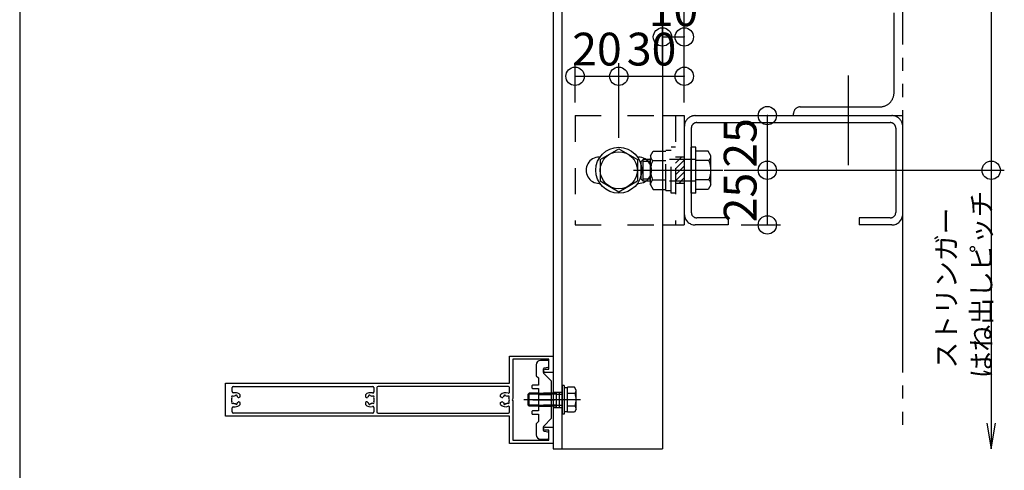
# Model space of a CAD drawing. Extents: x 60 to 2501, y 96 to 1686.
# Drawn here: x 60 to 511, y 636 to 842 of the extents above; entities that cross this region are included whole.
import ezdxf

# ---------------------------------------------------------------- set-up
doc = ezdxf.new("R2010")
doc.units = 0
doc.header["$LTSCALE"] = 6
for name, pattern in [('CENTER', [23, 20, -1, 1, -1]), ('DASHED', [4, 2, -2]), ('DASHED2', [8, 5, -3]), ('DOT', [2, 1, -1]), ('PHANTOM', [25, 20, -1, 1, -1, 1, -1])]:
    doc.linetypes.add(name, pattern=pattern)
for name, color, linetype in [('ストリンガー', 7, 'CONTINUOUS'), ('パネル', 7, 'CONTINUOUS'), ('ボルトセット', 7, 'CONTINUOUS'), ('ボルトナット', 7, 'CONTINUOUS'), ('レイヤ1', 7, 'CONTINUOUS'), ('取付金具', 7, 'CONTINUOUS'), ('固定アングル', 7, 'CONTINUOUS'), ('寸法', 7, 'CONTINUOUS'), ('鉄骨下地', 7, 'CONTINUOUS')]:
    doc.layers.add(name, color=color, linetype=linetype)
doc.styles.get("Standard").update_dxf_attribs({"font": 'txt', "bigfont": 'bigfont'})
doc.dimstyles.new('M7DIMSTL', dxfattribs={"dimscale": 6, "dimtxt": 2.5, "dimasz": 2.5, "dimexe": 1.25, "dimexo": 0.625, "dimtad": 1, "dimdsep": 46, "dimtxsty": 'STANDARD', "dimcen": 2.5, "dimadec": 0, "dimazin": 0, "dimtfac": 1, "dimtmove": 0, "dimatfit": 3, "dimfxl": 1, "dimarcsym": 0})

# ---------------------------------------------------------------- blocks, each defined once
blk = doc.blocks.new('BK12')
at = {"layer": 'パネル', "color": 0, "linetype": 'CONTINUOUS'}
for p, q in [((284.26, 675.6), (284.26, 688.1)), ((284.26, 688.1), (304.26, 688.1)), ((302.26, 686.6), (285.76, 686.6)), ((285.76, 686.6), (285.76, 668.62)), ((302.26, 682.1), (302.26, 686.6)), ((304.26, 688.1), (304.26, 680.6)), ((300.51, 682.1), (302.26, 682.1)), ((304.26, 680.6), (300.51, 680.6)), ((154.26, 660.6), (154.26, 675.6)), ((154.26, 675.6), (284.26, 675.6)), ((157.26, 671.82), (157.26, 673.7)), ((157.76, 674.2), (221.66, 674.2)), ((222.16, 673.7), (222.16, 671.66)), ((223.56, 673.7), (223.56, 662.5)), ((283.76, 674.2), (224.06, 674.2)), ((284.26, 671.59), (284.26, 673.7)), ((157.16, 668.96), (157.1, 669.02)), ((157.1, 667.18), (157.16, 667.24)), ((157.74, 669.66), (157.8, 669.6)), ((158.66, 671.32), (157.76, 671.32)), ((158.65, 669.82), (158.67, 669.91)), ((159.54, 669.67), (159.52, 669.59)), ((160.39, 669.1), (160.96, 669.43)), ((160.96, 666.77), (160.39, 667.1)), ((160.96, 669.43), (160.96, 670.36)), ((218.26, 670.36), (218.26, 669.43)), ((218.26, 669.43), (218.82, 669.1)), ((218.82, 667.1), (218.26, 666.77)), ((219.69, 669.59), (219.67, 669.67)), ((220.54, 669.91), (220.56, 669.82)), ((221.41, 669.6), (221.47, 669.66)), ((222.11, 669.02), (222.05, 668.96)), ((222.05, 667.24), (222.11, 667.18)), ((280.16, 669.43), (280.16, 670.36)), ((280.72, 669.1), (280.16, 669.43)), ((280.16, 666.77), (280.72, 667.1)), ((281.57, 669.67), (281.59, 669.59)), ((282.46, 669.82), (282.44, 669.91)), ((283.37, 669.66), (283.31, 669.6)), ((283.95, 668.96), (284.01, 669.02)), ((284.01, 667.18), (283.95, 667.24)), ((285.76, 668.62), (285.46, 668.1)), ((285.46, 668.1), (285.76, 667.58)), ((285.76, 667.58), (285.76, 649.6)), ((157.26, 662.5), (157.26, 664.37)), ((157.8, 666.6), (157.74, 666.54)), ((157.76, 664.87), (158.66, 664.87)), ((158.67, 666.29), (158.65, 666.37)), ((159.52, 666.61), (159.54, 666.53)), ((160.96, 665.84), (160.96, 666.77)), ((218.26, 666.77), (218.26, 665.84)), ((219.67, 666.53), (219.69, 666.61)), ((220.56, 666.37), (220.54, 666.29)), ((221.47, 666.54), (221.41, 666.6)), ((222.16, 664.54), (222.16, 662.5)), ((280.16, 665.84), (280.16, 666.77)), ((281.59, 666.61), (281.57, 666.53)), ((282.44, 666.29), (282.46, 666.37)), ((283.31, 666.6), (283.37, 666.54)), ((284.26, 662.5), (284.26, 664.61)), ((284.26, 660.6), (154.26, 660.6)), ((221.66, 662), (157.76, 662)), ((224.06, 662), (283.76, 662)), ((284.26, 648.1), (284.26, 660.6)), ((300.51, 655.6), (304.26, 655.6)), ((302.26, 654.1), (300.51, 654.1)), ((302.26, 649.6), (302.26, 654.1)), ((304.26, 655.6), (304.26, 648.1)), ((285.76, 649.6), (302.26, 649.6)), ((304.26, 648.1), (284.26, 648.1))]:
    blk.add_line(p, q, dxfattribs=at)
for centre, radius, start, end in [((300.51, 681.35), 0.75, 90, 270), ((157.76, 673.7), 0.5, 90, 180), ((157.76, 671.82), 0.5, 180, 270), ((221.66, 671.66), 0.5, -107.1755, 0), ((221.66, 673.7), 0.5, 0, 90), ((224.06, 673.7), 0.5, 90, 180), ((283.76, 673.7), 0.5, 0, 90), ((158.66, 668.1), 1.73, 150.1217, 209.8783), ((157.42, 669.34), 0.45, 45, 225), ((157.42, 666.86), 0.45, 135, 315), ((158.66, 668.1), 1.72, 90.1217, 119.8783), ((158.66, 668.1), 3.22, 44.5059, 90), ((159.11, 669.79), 0.45, -15, 165), ((158.66, 668.1), 1.72, 38.5196, 59.8783), ((160.24, 669.36), 0.3, -141.4804, -60), ((160.24, 666.84), 0.3, 60, 141.4804), ((220.56, 668.1), 3.22, 72.8245, 135.4941), ((218.97, 669.36), 0.3, -120, -38.5196), ((218.97, 666.84), 0.3, 38.5196, 120), ((220.56, 668.1), 1.72, 120.1217, 141.4804), ((220.1, 669.79), 0.45, 15, 195), ((220.56, 668.1), 1.73, 60.1217, 89.8783), ((221.79, 669.34), 0.45, -45, 135), ((221.79, 666.86), 0.45, -135, 45), ((220.56, 668.1), 1.73, -29.8783, 29.8783), ((282.46, 668.1), 3.22, 69.5742, 135.4941), ((280.87, 669.36), 0.3, -120, -38.5196), ((280.87, 666.84), 0.3, 38.5196, 120), ((282.46, 668.1), 1.72, 120.1217, 141.4804), ((282, 669.79), 0.45, 15, 195), ((282.46, 668.1), 1.72, 60.1217, 89.8783), ((283.69, 669.34), 0.45, -45, 135), ((283.69, 666.86), 0.45, -135, 45), ((283.76, 671.59), 0.5, -110.4258, 0), ((282.46, 668.1), 1.73, -29.8783, 29.8783), ((157.76, 664.37), 0.5, 90, 180), ((158.66, 668.1), 1.73, -119.8783, -90.1217), ((158.66, 668.1), 3.22, -90, -44.5059), ((159.11, 666.41), 0.45, -165, 15), ((158.66, 668.1), 1.72, -59.8783, -38.5196), ((220.56, 668.1), 3.22, -135.4941, -72.8245), ((220.56, 668.1), 1.72, -141.4804, -120.1217), ((220.1, 666.41), 0.45, 165, 345), ((220.56, 668.1), 1.72, -89.8783, -60.1217), ((221.66, 664.54), 0.5, 0, 107.1755), ((282.46, 668.1), 3.22, -135.4941, -69.5742), ((282.46, 668.1), 1.72, -141.4804, -120.1217), ((282, 666.41), 0.45, 165, 345), ((282.46, 668.1), 1.72, -89.8783, -60.1217), ((283.76, 664.61), 0.5, 0, 110.4258), ((157.76, 662.5), 0.5, 180, 270), ((221.66, 662.5), 0.5, -90, 0), ((224.06, 662.5), 0.5, 180, 270), ((283.76, 662.5), 0.5, -90, 0), ((300.51, 654.85), 0.75, 90, 270)]:
    blk.add_arc(centre, radius, start, end, dxfattribs=at)
blk = doc.blocks.new('BK13')
at = {"layer": 'ボルトナット', "color": 0, "linetype": 'DASHED'}
for p, q in [((348.76, 779.7), (350.03, 781.9)), ((350.03, 781.9), (355.76, 781.9)), ((355.76, 763.9), (355.76, 782.3)), ((355.76, 782.3), (358.26, 782.3)), ((358.26, 762.6), (358.26, 783.6)), ((360.26, 783.6), (358.26, 783.6)), ((344.46, 777.1), (345.46, 778.1)), ((344.46, 769.1), (344.46, 777.1)), ((345.46, 768.1), (345.46, 778.1)), ((348.76, 778.1), (345.46, 778.1)), ((348.76, 777.1), (345.46, 777.1)), ((348.76, 766.5), (348.76, 779.7)), ((349.76, 777.5), (355.76, 777.5)), ((369.46, 778.1), (355.76, 778.1)), ((348.76, 769.1), (345.46, 769.1)), ((348.76, 768.1), (345.46, 768.1)), ((348.76, 766.5), (350.03, 764.3)), ((349.76, 768.7), (355.76, 768.7)), ((369.46, 768.1), (355.76, 768.1)), ((350.03, 764.3), (355.76, 764.3)), ((355.76, 763.9), (358.26, 763.9)), ((360.26, 762.6), (358.26, 762.6))]:
    blk.add_line(p, q, dxfattribs=at)
at = {"layer": 'ボルトナット', "color": 0, "linetype": 'CONTINUOUS'}
for p, q in [((367.46, 762.6), (367.46, 783.6)), ((369.46, 783.6), (367.46, 783.6)), ((369.46, 762.6), (369.46, 783.6)), ((375.19, 781.9), (369.46, 781.9)), ((376.46, 779.7), (375.19, 781.9)), ((375.46, 777.5), (369.46, 777.5)), ((376.46, 766.5), (376.46, 779.7)), ((345.46, 768.1), (344.46, 769.1)), ((375.46, 768.7), (369.46, 768.7)), ((376.46, 766.5), (375.19, 764.3)), ((369.46, 762.6), (367.46, 762.6)), ((375.19, 764.3), (369.46, 764.3))]:
    blk.add_line(p, q, dxfattribs=at)
at = {"layer": 'ボルトナット', "color": 0, "linetype": 'CENTER'}
blk.add_line((340.93, 773.1), (381.87, 773.1), dxfattribs=at)
at = {"layer": 'ボルトナット', "color": 0, "linetype": 'DASHED'}
for centre, radius, start, end in [((351.68, 779.7), 2.92, 180, 228.8878), ((358.94, 773.1), 10.18, 154.3915, 205.6085), ((351.68, 766.5), 2.92, 131.1121, 180)]:
    blk.add_arc(centre, radius, start, end, dxfattribs=at)
at = {"layer": 'ボルトナット', "color": 0, "linetype": 'CONTINUOUS'}
for centre, radius, start, end in [((373.54, 779.7), 2.92, -48.8879, 0), ((366.28, 773.1), 10.18, -25.6086, 25.6085), ((373.54, 766.5), 2.92, 0, 48.8879)]:
    blk.add_arc(centre, radius, start, end, dxfattribs=at)
blk = doc.blocks.new('BK14')
at = {"layer": '固定アングル', "color": 0, "linetype": 'DASHED2'}
for p, q in [((362.98, 779.1), (360.26, 776.38)), ((360.28, 779.1), (360.26, 779.07)), ((364.26, 777.68), (360.26, 773.68)), ((364.26, 774.99), (360.26, 770.99)), ((364.26, 772.3), (360.26, 768.3)), ((364.26, 769.6), (361.75, 767.1))]:
    blk.add_line(p, q, dxfattribs=at)
blk = doc.blocks.new('BK35')
at = {"layer": '取付金具', "color": 0, "linetype": 'CONTINUOUS'}
for p, q in [((301.76, 686.1), (298.46, 686.1)), ((302.26, 683.51), (302.26, 685.6)), ((299.76, 680.51), (299.76, 682.19)), ((300.16, 682.68), (301.85, 683.02)), ((294.46, 674.45), (294.46, 673.55)), ((294.46, 662.65), (294.46, 661.75)), ((299.76, 654.01), (299.76, 655.69)), ((298.46, 650.1), (301.76, 650.1)), ((301.85, 653.18), (300.16, 653.52)), ((302.26, 650.6), (302.26, 652.69))]:
    blk.add_line(p, q, dxfattribs=at)
at = {"layer": '取付金具', "color": 0, "linetype": 'CENTER'}
blk.add_line((294.93, 668.1), (304.9, 668.1), dxfattribs=at)
at = {"layer": '取付金具', "color": 0, "linetype": 'DOT'}
for p, q in [((297.46, 671.1), (303.46, 671.1)), ((297.46, 670.56), (303.46, 670.56)), ((297.46, 665.64), (303.46, 665.64)), ((297.46, 665.1), (303.46, 665.1))]:
    blk.add_line(p, q, dxfattribs=at)
at = {"layer": '取付金具', "color": 0, "linetype": 'CONTINUOUS'}
for points in [[(296.46, 684.1), (296.46, 679.1), (297.46, 678.1), (297.46, 674.75), (294.76, 674.75)], [(299.9, 656.05), (303.46, 659.6), (303.46, 667.58), (303.16, 668.1), (303.46, 668.62), (303.46, 676.6), (299.9, 680.15)], [(294.76, 673.25), (297.46, 673.25), (297.46, 662.95), (294.76, 662.95)], [(294.76, 661.45), (297.46, 661.45), (297.46, 658.1)], [(297.46, 661.45), (297.46, 658.1), (296.46, 657.1), (296.46, 652.1)]]:
    blk.add_lwpolyline(points, dxfattribs=at)
for centre, radius, start, end in [((298.46, 684.1), 2, 90, 180), ((301.76, 685.6), 0.5, 0, 90), ((300.26, 682.19), 0.5, 101.3099, 180), ((301.76, 683.51), 0.5, -78.6901, 0), ((300.26, 680.51), 0.5, 180, 225), ((294.76, 674.45), 0.3, 90, 180), ((294.76, 673.55), 0.3, 180, 270), ((294.76, 662.65), 0.3, 90, 180), ((294.76, 661.75), 0.3, 180, 270), ((300.26, 655.69), 0.5, 135, 180), ((300.26, 654.01), 0.5, 180, 258.6901), ((298.46, 652.1), 2, 180, 270), ((301.76, 650.6), 0.5, -90, 0), ((301.76, 652.69), 0.5, 0, 78.6901)]:
    blk.add_arc(centre, radius, start, end, dxfattribs=at)
blk = doc.blocks.new('BK36')
at = {"layer": 'ボルトセット', "color": 0, "linetype": 'CONTINUOUS'}
for p, q in [((308.26, 674.55), (308.26, 661.55)), ((309.26, 674.55), (308.26, 674.55)), ((309.26, 674.55), (309.26, 661.55)), ((310.76, 673.6), (309.26, 673.6)), ((310.76, 662.33), (310.76, 673.87)), ((313.96, 673.87), (310.76, 673.87)), ((314.76, 672.5), (313.96, 673.87)), ((314.76, 663.7), (314.76, 672.5)), ((292.76, 670.6), (293.26, 671.1)), ((292.76, 665.6), (292.76, 670.6)), ((297.46, 670.6), (292.76, 670.6)), ((293.26, 665.1), (293.26, 671.1)), ((297.46, 671.1), (293.26, 671.1)), ((314.26, 670.98), (310.76, 670.98)), ((293.26, 665.1), (292.76, 665.6)), ((297.46, 665.6), (292.76, 665.6)), ((297.46, 665.1), (293.26, 665.1)), ((310.76, 662.6), (309.26, 662.6)), ((314.26, 665.21), (310.76, 665.21)), ((314.76, 663.7), (313.96, 662.33)), ((309.26, 661.55), (308.26, 661.55)), ((313.96, 662.33), (310.76, 662.33))]:
    blk.add_line(p, q, dxfattribs=at)
at = {"layer": 'ボルトセット', "color": 0, "linetype": 'CENTER'}
blk.add_line((316.76, 668.1), (290.76, 668.1), dxfattribs=at)
at = {"layer": 'ボルトセット', "color": 0, "linetype": 'DOT'}
for p, q in [((305.76, 671.1), (297.46, 671.1)), ((305.76, 670.6), (297.46, 670.6)), ((305.76, 665.1), (305.76, 671.1)), ((305.76, 670.6), (308.26, 670.6)), ((305.76, 665.6), (297.46, 665.6)), ((305.76, 665.1), (297.46, 665.1)), ((305.76, 665.6), (308.26, 665.6))]:
    blk.add_line(p, q, dxfattribs=at)
at = {"layer": 'ボルトセット', "color": 0, "linetype": 'CONTINUOUS'}
for centre, radius, start, end in [((312.22, 672.49), 2.53, -36.6295, 0.0907), ((306.18, 668.1), 8.58, -19.6623, 19.6622), ((312.23, 663.71), 2.52, -0.0893, 36.6917)]:
    blk.add_arc(centre, radius, start, end, dxfattribs=at)
blk = doc.blocks.new('*D77')
at = {"layer": '寸法', "color": 0}
blk.add_line((402.26, 748.1), (402.26, 773.1), dxfattribs=at)
at = {"layer": '寸法'}
for p in [(402.26, 773.1), (402.26, 773.1), (402.26, 748.1)]:
    blk.add_point(p, dxfattribs=at)
at = {"layer": '寸法', "color": 0, "insert": (391.76, 760.6), "char_height": 15, "attachment_point": 5, "rotation": 90}
blk.add_mtext('25', dxfattribs=at)
blk = doc.blocks.new('*D78')
at = {"layer": '寸法', "color": 0}
blk.add_line((402.26, 773.1), (402.26, 798.1), dxfattribs=at)
at = {"layer": '寸法'}
for p in [(402.26, 798.1), (402.26, 798.1), (402.26, 773.1)]:
    blk.add_point(p, dxfattribs=at)
at = {"layer": '寸法', "color": 0, "insert": (391.76, 785.6), "char_height": 15, "attachment_point": 5, "rotation": 90}
blk.add_mtext('25', dxfattribs=at)
blk = doc.blocks.new('*D79')
at = {"layer": '寸法', "color": 0}
blk.add_line((314.26, 816.1), (334.26, 816.1), dxfattribs=at)
at = {"layer": '寸法'}
for p in [(314.26, 816.1), (334.26, 816.1), (334.26, 816.1)]:
    blk.add_point(p, dxfattribs=at)
at = {"layer": '寸法', "color": 0, "insert": (324.26, 826.6), "char_height": 15, "attachment_point": 5}
blk.add_mtext('20', dxfattribs=at)
blk = doc.blocks.new('*D80')
at = {"layer": '寸法', "color": 0}
blk.add_line((334.26, 816.1), (364.26, 816.1), dxfattribs=at)
at = {"layer": '寸法'}
for p in [(334.26, 816.1), (364.26, 816.1), (364.26, 816.1)]:
    blk.add_point(p, dxfattribs=at)
at = {"layer": '寸法', "color": 0, "insert": (349.26, 826.6), "char_height": 15, "attachment_point": 5}
blk.add_mtext('30', dxfattribs=at)
blk = doc.blocks.new('*D81')
at = {"layer": '寸法', "color": 0}
blk.add_line((354.26, 834.1), (364.26, 834.1), dxfattribs=at)
at = {"layer": '寸法'}
for p in [(354.26, 834.1), (364.26, 834.1), (364.26, 834.1)]:
    blk.add_point(p, dxfattribs=at)
at = {"layer": '寸法', "color": 0, "insert": (359.26, 844.6), "char_height": 15, "attachment_point": 5}
blk.add_mtext('10', dxfattribs=at)

msp = doc.modelspace()

# ---------------------------------------------------------------- linework, layer by layer
at = {"layer": 'ストリンガー', "color": 0, "linetype": 'CONTINUOUS'}
for p, q in [((304.255, 1090.6), (304.255, 645.6)), ((308.255, 1090.6), (308.255, 645.6)), ((354.255, 1090.6), (354.255, 645.6)), ((304.255, 645.6), (354.255, 645.6))]:
    msp.add_line(p, q, dxfattribs=at)
at = {"layer": 'ボルトナット', "color": 0, "linetype": 'CONTINUOUS'}
for p, q in [((325.755, 778.007), (334.255, 782.915)), ((334.255, 782.915), (342.755, 778.007)), ((325.755, 778.007), (325.755, 768.192)), ((342.755, 778.007), (342.755, 768.192)), ((325.755, 768.192), (334.255, 763.285)), ((334.255, 763.285), (342.755, 768.192))]:
    msp.add_line(p, q, dxfattribs=at)
for radius in [10.5, 8.5]:
    msp.add_circle((334.255, 773.1), radius, dxfattribs=at)
at = {"layer": 'レイヤ1', "color": 0, "linetype": 'CONTINUOUS'}
msp.add_line((60, 1686), (60, 96), dxfattribs=at)
at = {"layer": '固定アングル', "color": 0, "linetype": 'DASHED'}
for p, q in [((314.255, 798.1), (354.255, 798.1)), ((314.255, 798.1), (314.255, 748.1)), ((360.255, 798.1), (360.255, 748.1)), ((364.255, 779.1), (360.255, 779.1)), ((364.255, 767.1), (360.255, 767.1)), ((314.255, 748.1), (354.255, 748.1)), ((304.255, 671.6), (308.255, 671.6)), ((305.589, 671.6), (305.589, 664.6)), ((306.922, 671.6), (306.922, 664.6)), ((304.255, 664.6), (308.255, 664.6))]:
    msp.add_line(p, q, dxfattribs=at)
at = {"layer": '固定アングル', "color": 0, "linetype": 'CONTINUOUS'}
for p, q in [((354.255, 798.1), (364.255, 798.1)), ((364.255, 798.1), (364.255, 748.1)), ((325.255, 779.1), (325.703, 779.1)), ((342.824, 779.1), (343.255, 779.1)), ((325.255, 767.1), (325.655, 767.1)), ((342.872, 767.1), (343.255, 767.1)), ((354.255, 748.1), (364.255, 748.1))]:
    msp.add_line(p, q, dxfattribs=at)
for centre, start, end in [((325.255, 773.1), 89.99996, 270), ((343.255, 773.1), -90, 90.00002)]:
    msp.add_arc(centre, 6, start, end, dxfattribs=at)
at = {"layer": '寸法', "color": 0, "linetype": 'CONTINUOUS'}
for p, q in [((504.739, 1003.1), (504.739, 773.1)), ((364.255, 830.1), (364.255, 930.1)), ((354.255, 822.1), (354.255, 840.1)), ((364.255, 822.1), (364.255, 840.1)), ((314.255, 804.1), (314.255, 822.1)), ((334.255, 787.9), (334.255, 822.1)), ((364.255, 804.1), (364.255, 822.1)), ((375.255, 798.1), (408.255, 798.1)), ((382.455, 773.1), (408.255, 773.1)), ((392.355, 773.1), (510.739, 773.1)), ((504.739, 773.1), (504.739, 645.6)), ((390.255, 748.1), (408.255, 748.1))]:
    msp.add_line(p, q, dxfattribs=at)
msp.add_lwpolyline([(502.767, 657.437), (504.739, 645.6), (506.712, 657.437)], dxfattribs=at)
for centre in [(354.255, 834.1), (364.255, 834.1), (314.255, 816.1), (334.255, 816.1), (364.255, 816.1), (402.255, 798.1), (402.255, 773.1), (504.739, 773.1), (402.255, 748.1)]:
    msp.add_circle(centre, 4.2, dxfattribs=at)
at = {"layer": '鉄骨下地', "color": 0, "linetype": 'PHANTOM'}
for p, q in [((464.201, 1100.6), (464.201, 655.6)), ((460.255, 808.6), (460.255, 845.1)), ((369.255, 798.1), (459.255, 798.1)), ((414.255, 798.1), (414.255, 799.1)), ((417.255, 802.1), (453.755, 802.1)), ((460.255, 798.1), (464.255, 798.1)), ((369.955, 794.9), (458.555, 794.9)), ((367.455, 792.4), (367.455, 753.8)), ((461.055, 792.4), (461.055, 753.8)), ((384.255, 751.3), (369.955, 751.3)), ((384.255, 751.3), (384.255, 748.1)), ((458.555, 751.3), (444.255, 751.3)), ((444.255, 751.3), (444.255, 748.1)), ((384.255, 748.1), (369.255, 748.1)), ((459.255, 748.1), (444.255, 748.1))]:
    msp.add_line(p, q, dxfattribs=at)
at = {"layer": '鉄骨下地', "color": 0, "linetype": 'CENTER'}
msp.add_line((439.255, 816.43), (439.255, 775.484), dxfattribs=at)
at = {"layer": '鉄骨下地', "color": 0, "linetype": 'PHANTOM'}
for centre, radius, start, end in [((453.755, 808.6), 6.5, -90.00004, 0.00002), ((369.255, 793.1), 5, 89.99998, 180.00002), ((417.255, 799.1), 3, 89.99998, 179.99996), ((459.255, 793.1), 5, -0.00002, 90), ((369.955, 792.4), 2.5, 89.99998, 180.00002), ((458.555, 792.4), 2.5, -0.00002, 90), ((369.255, 753.1), 5, -179.99998, -90), ((369.955, 753.8), 2.5, -179.99998, -90), ((458.555, 753.8), 2.5, -90, -0.00002), ((459.255, 753.1), 5, -90, -0.00002)]:
    msp.add_arc(centre, radius, start, end, dxfattribs=at)

# ---------------------------------------------------------------- block references
at = {"layer": 'パネル'}
msp.add_blockref('BK12', (0, 0), dxfattribs=at)
at = {"layer": 'ボルトセット'}
msp.add_blockref('BK36', (0, 0), dxfattribs=at)
at = {"layer": 'ボルトナット'}
msp.add_blockref('BK13', (0, 0), dxfattribs=at)
at = {"layer": '取付金具'}
msp.add_blockref('BK35', (0, 0), dxfattribs=at)
at = {"layer": '固定アングル'}
msp.add_blockref('BK14', (0, 0), dxfattribs=at)

# ---------------------------------------------------------------- texts
at = {"layer": '寸法', "color": 0, "linetype": 'CONTINUOUS'}
for s, p in [('はね出しピッチ', (504.739, 677.85)), ('ストリンガー', (488.739, 682.35))]:
    msp.add_text(s, height=9, rotation=90, dxfattribs=at).set_placement(p)

# ---------------------------------------------------------------- dimensions: what is measured, and where the dimension line sits
at = {"layer": '寸法'}
for base, p1, p2, picture, middle in [((364.255, 834.1), (354.255, 834.1), (364.255, 834.1), '*D81', (359.255, 844.6)), ((334.255, 816.1), (314.255, 816.1), (334.255, 816.1), '*D79', (324.255, 826.6)), ((364.255, 816.1), (334.255, 816.1), (364.255, 816.1), '*D80', (349.255, 826.6))]:
    dim = msp.add_linear_dim(base=base, p1=p1, p2=p2, dimstyle='M7DIMSTL', dxfattribs=at)
    dim.commit()
    dim.dimension.update_dxf_attribs({"geometry": picture, "text_midpoint": middle})
for base, p1, p2, picture, middle in [((402.255, 798.1), (402.255, 773.1), (402.255, 798.1), '*D78', (391.755, 785.6)), ((402.255, 773.1), (402.255, 748.1), (402.255, 773.1), '*D77', (391.755, 760.6))]:
    dim = msp.add_linear_dim(base=base, p1=p1, p2=p2, angle=90, dimstyle='M7DIMSTL', dxfattribs=at)
    dim.commit()
    dim.dimension.update_dxf_attribs({"geometry": picture, "text_midpoint": middle})

doc.saveas('drawing.dxf')
